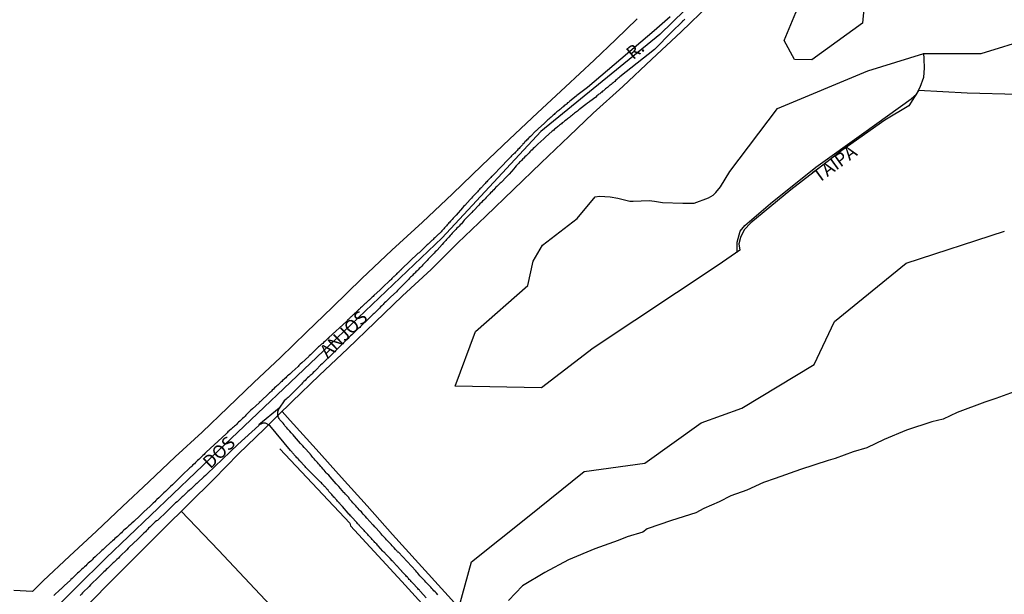
# Model space of a CAD drawing. Units: millimetres. Extents: x 185559 to 187970, y 1652111 to 1654890.
# Drawn here: x 187103 to 187290, y 1652688 to 1652797 of the extents above; entities that cross this region are included whole.
import ezdxf
from ezdxf.enums import TextEntityAlignment as Align

# ---------------------------------------------------------------- set-up
doc = ezdxf.new("R2010")
doc.units = ezdxf.units.MM
for name, color, linetype in [('IMAGEM', 7, 'Continuous'), ('V-BANHADO', 102, 'Continuous'), ('V-EIXO_DE_LOGRADOURO', 3, 'Continuous'), ('V-LOTE', 1, 'Continuous'), ('V-NOME_DOS_LOGRADOUROS', 7, 'Continuous'), ('V-QUADRA', 6, 'Continuous'), ('V-REFERENCIA', 2, 'Continuous'), ('V-TESTADA', 5, 'Continuous'), ('V-VALETA', 173, 'Continuous')]:
    doc.layers.add(name, color=color, linetype=linetype)
picture_1 = doc.add_image_def('image1.jpg', size_in_pixel=(4017, 4629))

msp = doc.modelspace()

# ---------------------------------------------------------------- linework, layer by layer
at = {"layer": 'V-BANHADO'}
msp.add_lwpolyline([(187292.53, 1652826.68), (187292.38, 1652825.54), (187282.2, 1652813.12), (187281.19, 1652812.57), (187280.04, 1652812.57), (187277.7, 1652812.34), (187275.74, 1652811.91), (187274.11, 1652811.43), (187271.46, 1652810.74), (187264.3, 1652806.37), (187263.42, 1652796.75), (187253.74, 1652789.78), (187250.4, 1652789.84), (187248.47, 1652793.46), (187250.68, 1652798.78), (187255.8, 1652807.95), (187257.98, 1652816.21), (187265.36, 1652826), (187275.12, 1652825.21), (187282.88, 1652827.58), (187288.15, 1652831.71), (187291.42, 1652831.94), (187293.11, 1652830.58)], close=True, dxfattribs=at)
for points in [[(187292.98, 1652783.12), (187283.33, 1652783.4), (187274.06, 1652783.89), (187272.21, 1652780.98), (187267.63, 1652778.23), (187259.47, 1652772.47), (187249.69, 1652764.96), (187242.11, 1652758.62), (187240.79, 1652757.29), (187240.13, 1652755.84), (187239.77, 1652754.6), (187239.98, 1652753.4), (187239.98, 1652753.4), (187235.83, 1652750.54), (187212.01, 1652734.69), (187202.17, 1652727.11), (187185.65, 1652727.45), (187189.55, 1652737.86), (187199.51, 1652746.69), (187200.53, 1652751.33), (187202.34, 1652754.39), (187208.98, 1652759.48), (187212.4, 1652763.61), (187213.2, 1652763.72), (187215.26, 1652763.6), (187216.72, 1652763.35), (187218.99, 1652762.76), (187219.66, 1652762.76), (187222.69, 1652762.87), (187223.72, 1652762.76), (187225.25, 1652762.5), (187229.08, 1652762.42), (187231.29, 1652762.39), (187234.02, 1652763.41), (187234.9, 1652763.92), (187235.41, 1652764.4), (187236.31, 1652765.51), (187238.1, 1652768.45), (187247.15, 1652780.45), (187264.43, 1652787.64), (187275.1, 1652790.97), (187286.02, 1652790.98), (187295.5, 1652793.92)], [(187186.4, 1652685.14), (187188.8, 1652693.93), (187199.47, 1652702.42), (187210.31, 1652711.14), (187221.88, 1652712.72), (187232.6, 1652720.47), (187240.38, 1652723.24), (187254.19, 1652731.56), (187258.04, 1652739.82), (187271.73, 1652750.92), (187290.46, 1652757.03)], [(187292.35, 1652726.39), (187288.8, 1652725.09), (187286.76, 1652724.41), (187281.46, 1652722.43), (187278.76, 1652721.16), (187276.64, 1652720.65), (187271.79, 1652719.07), (187267.5, 1652717.26), (187264.2, 1652715.68), (187261.63, 1652714.88), (187258.16, 1652713.61), (187256.86, 1652713.24), (187251.53, 1652711.54), (187246.71, 1652709.84), (187244.52, 1652709.05), (187241.35, 1652707.58), (187238.25, 1652706.53), (187236.05, 1652705.34), (187233.09, 1652704.07), (187231.57, 1652703.27), (187226.97, 1652701.8), (187222.32, 1652700.19), (187221.46, 1652699.57), (187218.51, 1652698.69), (187216.76, 1652697.98), (187212.33, 1652696.37), (187207.28, 1652694.3), (187202.8, 1652691.84), (187198.49, 1652689.29), (187195.82, 1652686.54)]]:
    msp.add_lwpolyline(points, dxfattribs=at)
at = {"layer": 'V-EIXO_DE_LOGRADOURO'}
msp.add_lwpolyline([(187241.39, 1652810.91), (187224.7, 1652794.61), (187202.01, 1652776.05), (187183.17, 1652755.79), (187161.84, 1652735.41), (187140.4, 1652715.03), (187119.07, 1652694.65), (187107.53, 1652683.21), (187104.46, 1652683.12), (187093.96, 1652683.97), (187083.46, 1652684.82), (187072.46, 1652685.56), (187061.46, 1652686.3), (187050.46, 1652687.04), (187039.46, 1652687.78), (187028.57, 1652688.57), (187018.19, 1652689.42), (187005.88, 1652690.23)], dxfattribs=at)
at = {"layer": 'V-LOTE'}
for points in [[(187115.7, 1652685.8), (187120.44, 1652690.58), (187125.18, 1652695.36), (187129.98, 1652700.14), (187134.8, 1652704.92), (187139.62, 1652709.7), (187144.36, 1652714.51), (187149.27, 1652719.32), (187150.06, 1652720.08), (187151.85, 1652721.82), (187154.49, 1652724.44), (187159.79, 1652729.56), (187165.12, 1652734.57), (187170.4, 1652739.64), (187175.65, 1652744.71), (187181.1, 1652749.75), (187186.21, 1652754.84), (187191.51, 1652759.93), (187196.81, 1652765.02), (187202.11, 1652770.11), (187207.41, 1652775.2), (187212.01, 1652779.59), (187217.65, 1652784.68), (187223.21, 1652789.89), (187228.77, 1652795.1), (187234.19, 1652800.34)], [(187220.38, 1652797.57), (187216.35, 1652793.64), (187212.21, 1652789.71), (187206.74, 1652784.62), (187201.35, 1652779.61), (187196.05, 1652774.6), (187190.77, 1652769.59), (187185.18, 1652764.18), (187179.45, 1652758.77), (187173.61, 1652753.39), (187167.88, 1652747.98)], [(187239.49, 1652752.96), (187239.45, 1652754.97), (187240.07, 1652757.06), (187240.96, 1652758.13), (187245.82, 1652762.36), (187254.48, 1652769.27), (187263.63, 1652775.82), (187272.65, 1652782.32), (187273.7, 1652783.21), (187274.41, 1652784.55), (187275.08, 1652786.46), (187275.21, 1652788.16), (187275.17, 1652789.98), (187275.1, 1652791.05)], [(187167.88, 1652747.98), (187162.24, 1652742.55), (187157.33, 1652737.74), (187152.34, 1652732.93), (187147.26, 1652728.12), (187142.32, 1652723.39), (187137.38, 1652718.66), (187132.27, 1652713.93), (187127.22, 1652709.2), (187122.23, 1652704.47), (187117.27, 1652699.74), (187112.08, 1652695.01), (187107.06, 1652690.28), (187105.04, 1652688.27), (187101.5, 1652688.44)], [(187199.11, 1652670.87), (187193.53, 1652677.1), (187188.68, 1652682.62), (187183.69, 1652688.14), (187178.7, 1652693.66), (187173.74, 1652699.15), (187168.86, 1652704.58), (187163.98, 1652710.01), (187159.13, 1652715.44), (187154.17, 1652720.87), (187152.64, 1652722.61)], [(187133.42, 1652703.56), (187140.51, 1652696.14), (187145.5, 1652690.85), (187150.41, 1652685.59), (187155.29, 1652680.38), (187160.11, 1652675.17), (187164.06, 1652670.83)]]:
    msp.add_lwpolyline(points, dxfattribs=at)
at = {"layer": 'V-QUADRA'}
for points in [[(187226.72, 1652797.99), (187223.64, 1652795.33), (187210.93, 1652784.49), (187208.87, 1652782.93), (187208.76, 1652782.84), (187207.54, 1652781.86), (187207.29, 1652781.64), (187207.12, 1652781.52), (187206.97, 1652781.39), (187206.82, 1652781.26), (187206.65, 1652781.11), (187206.48, 1652781.01), (187206.33, 1652780.86), (187206.19, 1652780.73), (187206.04, 1652780.62), (187205.89, 1652780.47), (187205.76, 1652780.37), (187205.61, 1652780.24), (187205.46, 1652780.11), (187205.27, 1652779.96), (187205.1, 1652779.81), (187204.95, 1652779.73), (187204.82, 1652779.6), (187204.7, 1652779.52), (187204.53, 1652779.35), (187204.4, 1652779.22), (187204.25, 1652779.09), (187204.12, 1652778.96), (187203.98, 1652778.84), (187203.8, 1652778.69), (187203.68, 1652778.56), (187203.53, 1652778.43), (187203.38, 1652778.33), (187203.23, 1652778.16), (187203.08, 1652778.05), (187202.95, 1652777.92), (187202.83, 1652777.82), (187202.7, 1652777.69), (187201.53, 1652776.59), (187201.31, 1652776.37), (187201.1, 1652776.18), (187201.02, 1652776.12), (187200.02, 1652775.14), (187199.79, 1652774.93), (187199.64, 1652774.78), (187199.53, 1652774.63), (187199.34, 1652774.46), (187199.19, 1652774.29), (187199.04, 1652774.14), (187198.91, 1652774.01), (187198.81, 1652773.86), (187198.61, 1652773.67), (187198.49, 1652773.52), (187198.3, 1652773.33), (187198.15, 1652773.16), (187198, 1652772.99), (187197.87, 1652772.84), (187197.66, 1652772.63), (187197.49, 1652772.44), (187197.34, 1652772.27), (187197.19, 1652772.12), (187197.04, 1652771.97), (187196.89, 1652771.84), (187196.75, 1652771.71), (187196.62, 1652771.59), (187196.45, 1652771.42), (187196.32, 1652771.27), (187196.13, 1652771.08), (187195.93, 1652770.87), (187195.81, 1652770.74), (187195.66, 1652770.59), (187194.51, 1652769.4), (187194.34, 1652769.23), (187193.13, 1652767.96), (187192.94, 1652767.74), (187192.75, 1652767.57), (187192.62, 1652767.46), (187192.47, 1652767.3), (187192.3, 1652767.12), (187192.18, 1652766.97), (187192, 1652766.79), (187191.83, 1652766.64), (187191.69, 1652766.46), (187191.54, 1652766.32), (187191.37, 1652766.13), (187191.16, 1652765.91), (187190.98, 1652765.72), (187190.86, 1652765.57), (187190.67, 1652765.4), (187190.54, 1652765.25), (187190.39, 1652765.1), (187190.22, 1652764.92), (187190.07, 1652764.75), (187189.92, 1652764.58), (187189.73, 1652764.38), (187189.56, 1652764.19), (187189.39, 1652764), (187189.2, 1652763.79), (187188.99, 1652763.58), (187188.79, 1652763.36), (187188.58, 1652763.15), (187188.52, 1652763.11), (187187.5, 1652761.96), (187187.29, 1652761.73), (187187.09, 1652761.52), (187187.07, 1652761.49), (187185.84, 1652760.13), (187185.65, 1652759.9), (187185.5, 1652759.73), (187185.31, 1652759.54), (187185.12, 1652759.3), (187184.95, 1652759.15), (187184.78, 1652758.96), (187184.63, 1652758.79), (187184.48, 1652758.62), (187184.31, 1652758.45), (187184.14, 1652758.24), (187184.01, 1652758.07), (187183.84, 1652757.9), (187183.65, 1652757.71), (187183.48, 1652757.5), (187183.31, 1652757.32), (187183.12, 1652757.09), (187182.97, 1652756.9), (187182.78, 1652756.73), (187182.61, 1652756.56), (187182.5, 1652756.47), (187182.33, 1652756.31), (187182.16, 1652756.13), (187182.03, 1652756.03), (187181.91, 1652755.9), (187181.78, 1652755.77), (187181.63, 1652755.62), (187181.46, 1652755.46), (187181.36, 1652755.35), (187181.23, 1652755.24), (187181.1, 1652755.11), (187180.91, 1652754.97), (187180.76, 1652754.82), (187180.63, 1652754.69), (187180.51, 1652754.56), (187180.36, 1652754.43), (187180.27, 1652754.35), (187178.97, 1652753.12), (187178.78, 1652752.9), (187178.78, 1652752.88), (187178.68, 1652752.82), (187178.53, 1652752.76), (187175.5, 1652749.85), (187175.38, 1652749.74), (187175.36, 1652749.69), (187175.36, 1652749.67), (187175.25, 1652749.61), (187175.23, 1652749.57), (187175.21, 1652749.53), (187175.13, 1652749.48), (187175.1, 1652749.44), (187174.93, 1652749.27), (187174.83, 1652749.16), (187174.7, 1652749.04), (187174.55, 1652748.93), (187174.44, 1652748.8), (187174.34, 1652748.72), (187174.21, 1652748.59), (187174.08, 1652748.48), (187174, 1652748.37), (187173.91, 1652748.29), (187173.83, 1652748.23), (187173.7, 1652748.12), (187173.6, 1652747.99), (187173.47, 1652747.84), (187173.34, 1652747.7), (187173.17, 1652747.57), (187173.09, 1652747.5), (187172.02, 1652746.5), (187171.85, 1652746.33), (187171.75, 1652746.23), (187171.62, 1652746.12), (187171.49, 1652745.99), (187171.34, 1652745.85), (187170.17, 1652744.76), (187170, 1652744.57), (187169.85, 1652744.44), (187169.72, 1652744.32), (187169.62, 1652744.23), (187169.49, 1652744.1), (187169.37, 1652743.99), (187169.28, 1652743.91), (187169.2, 1652743.8), (187169.09, 1652743.72), (187168.96, 1652743.61), (187168.83, 1652743.49), (187168.71, 1652743.36), (187168.6, 1652743.29), (187168.49, 1652743.21), (187168.39, 1652743.1), (187168.26, 1652743), (187168.15, 1652742.87), (187168.03, 1652742.76), (187167.92, 1652742.66), (187167.81, 1652742.55), (187167.64, 1652742.4), (187167.52, 1652742.3), (187167.39, 1652742.17), (187167.26, 1652742.04), (187167.11, 1652741.91), (187167.03, 1652741.81), (187166.9, 1652741.7), (187166.77, 1652741.59), (187166.64, 1652741.47), (187166.56, 1652741.4), (187166.49, 1652741.34), (187166.43, 1652741.27), (187166.32, 1652741.15), (187166.2, 1652741.04), (187166.05, 1652740.89), (187165.92, 1652740.78), (187165.82, 1652740.7), (187165.73, 1652740.61), (187165.6, 1652740.49), (187165.5, 1652740.38), (187165.37, 1652740.25), (187165.22, 1652740.13), (187165.12, 1652740.02), (187165.05, 1652739.94), (187164.92, 1652739.81), (187161.56, 1652736.73), (187161.54, 1652736.73), (187161.42, 1652736.58), (187161.37, 1652736.53), (187161.18, 1652736.34), (187160.92, 1652736.11), (187160.78, 1652735.96), (187160.56, 1652735.77), (187160.4, 1652735.62), (187160.18, 1652735.47), (187159.97, 1652735.28), (187159.8, 1652735.11), (187159.61, 1652734.94), (187159.42, 1652734.75), (187159.2, 1652734.56), (187159.04, 1652734.39), (187158.84, 1652734.2), (187158.65, 1652733.98), (187158.46, 1652733.81), (187158.27, 1652733.62), (187158.06, 1652733.43), (187157.84, 1652733.24), (187157.74, 1652733.13), (187156.42, 1652731.9), (187156.1, 1652731.62), (187155.85, 1652731.39), (187155.7, 1652731.22), (187154.57, 1652730.2), (187154.29, 1652729.94), (187154.1, 1652729.77), (187153.87, 1652729.56), (187153.68, 1652729.39), (187153.51, 1652729.2), (187153.34, 1652729.07), (187153.12, 1652728.86), (187152.96, 1652728.71), (187152.76, 1652728.52), (187152.57, 1652728.35), (187152.4, 1652728.18), (187152.23, 1652728.03), (187152.04, 1652727.84), (187151.81, 1652727.67), (187151.62, 1652727.5), (187151.43, 1652727.31), (187151.23, 1652727.12), (187151.02, 1652726.9), (187150.76, 1652726.67), (187150.62, 1652726.52), (187150.42, 1652726.33), (187150.28, 1652726.2), (187150.08, 1652726.01), (187149.96, 1652725.86), (187148.79, 1652724.78), (187148.47, 1652724.48), (187148.28, 1652724.31), (187148.26, 1652724.29), (187147, 1652723.12), (187146.71, 1652722.84), (187146.51, 1652722.67), (187146.3, 1652722.46), (187146.11, 1652722.27), (187145.94, 1652722.1), (187145.75, 1652721.91), (187145.58, 1652721.74), (187145.32, 1652721.49), (187145.09, 1652721.27), (187144.94, 1652721.12), (187144.75, 1652720.93), (187144.56, 1652720.76), (187144.34, 1652720.57), (187144.15, 1652720.36), (187143.94, 1652720.14), (187143.73, 1652719.95), (187143.56, 1652719.82), (187143.37, 1652719.65), (187143.2, 1652719.48), (187142.94, 1652719.25), (187142.71, 1652719.04), (187142.54, 1652718.91), (187142.32, 1652718.7), (187142.16, 1652718.51), (187142.01, 1652718.34), (187138.16, 1652714.86), (187138.16, 1652714.83), (187138.12, 1652714.79), (187138.05, 1652714.73), (187137.99, 1652714.66), (187137.94, 1652714.62), (187137.78, 1652714.42), (187137.56, 1652714.23), (187137.39, 1652714.06), (187137.16, 1652713.85), (187136.94, 1652713.64), (187136.76, 1652713.45), (187136.54, 1652713.26), (187136.33, 1652713.06), (187136.12, 1652712.85), (187135.91, 1652712.64), (187135.65, 1652712.4), (187135.44, 1652712.19), (187135.23, 1652712), (187135.08, 1652711.83), (187133.57, 1652710.43), (187133.21, 1652710.07), (187133.04, 1652709.9), (187131.72, 1652708.6), (187131.36, 1652708.26), (187131.12, 1652708.05), (187130.87, 1652707.77), (187130.57, 1652707.5), (187130.38, 1652707.32), (187130.1, 1652707.07), (187129.87, 1652706.86), (187129.61, 1652706.6), (187129.36, 1652706.35), (187129.12, 1652706.11), (187128.78, 1652705.8), (187128.59, 1652705.62), (187128.36, 1652705.39), (187128.08, 1652705.13), (187127.85, 1652704.9), (187127.62, 1652704.69), (187127.47, 1652704.52), (187126.3, 1652703.48), (187125.96, 1652703.16), (187125.7, 1652702.9), (187125.51, 1652702.69), (187124.34, 1652701.63), (187123.96, 1652701.29), (187123.7, 1652701.05), (187123.43, 1652700.8), (187123.19, 1652700.58), (187122.96, 1652700.35), (187122.68, 1652700.14), (187122.45, 1652699.93), (187122.22, 1652699.69), (187121.98, 1652699.46), (187121.75, 1652699.25), (187121.49, 1652698.99), (187121.24, 1652698.76), (187121, 1652698.55), (187120.77, 1652698.35), (187120.52, 1652698.1), (187120.28, 1652697.89), (187120.01, 1652697.66), (187119.98, 1652697.63), (187118.86, 1652696.55), (187118.52, 1652696.27), (187118.26, 1652696.08), (187118.2, 1652696.02), (187116.98, 1652694.85), (187116.62, 1652694.51), (187116.39, 1652694.27), (187116.14, 1652694.06), (187115.9, 1652693.83), (187115.67, 1652693.63), (187115.41, 1652693.38), (187115.18, 1652693.17), (187114.95, 1652692.95), (187114.69, 1652692.7), (187114.44, 1652692.49), (187114.18, 1652692.23), (187113.88, 1652691.96), (187113.63, 1652691.72), (187113.37, 1652691.47), (187113.12, 1652691.23), (187112.86, 1652691), (187112.59, 1652690.74), (187112.35, 1652690.51), (187112.25, 1652690.41), (187111.07, 1652689.3), (187110.69, 1652688.96), (187110.44, 1652688.7), (187110.33, 1652688.6), (187109.12, 1652687.49)], [(187229.46, 1652797.5), (187229.29, 1652797.33), (187229.18, 1652797.22), (187229.14, 1652797.18), (187228.99, 1652797.08), (187228.98, 1652797.03), (187227, 1652795.13), (187223.68, 1652791.71), (187217.09, 1652786.53), (187216.9, 1652786.34), (187216.71, 1652786.19), (187216.54, 1652786.02), (187216.28, 1652785.81), (187216.13, 1652785.64), (187215.98, 1652785.53), (187215.84, 1652785.4), (187215.62, 1652785.24), (187215.45, 1652785.06), (187215.24, 1652784.94), (187215.09, 1652784.83), (187214.9, 1652784.66), (187214.71, 1652784.49), (187214.54, 1652784.36), (187214.37, 1652784.22), (187214.22, 1652784.07), (187214.09, 1652783.98), (187213.97, 1652783.85), (187213.81, 1652783.77), (187213.63, 1652783.6), (187213.45, 1652783.45), (187213.29, 1652783.3), (187213.11, 1652783.18), (187212.9, 1652783), (187212.73, 1652782.86), (187212.48, 1652782.64), (187211.39, 1652781.82), (187211.33, 1652781.75), (187211.14, 1652781.6), (187210.95, 1652781.47), (187210.63, 1652781.26), (187209.52, 1652780.41), (187209.46, 1652780.35), (187209.29, 1652780.22), (187209.12, 1652780.07), (187208.99, 1652779.99), (187208.82, 1652779.86), (187208.63, 1652779.71), (187208.44, 1652779.56), (187208.27, 1652779.41), (187208.06, 1652779.24), (187207.86, 1652779.09), (187207.67, 1652778.94), (187207.46, 1652778.77), (187207.29, 1652778.62), (187207.12, 1652778.5), (187206.95, 1652778.35), (187206.72, 1652778.18), (187206.53, 1652778.03), (187206.31, 1652777.88), (187206.1, 1652777.71), (187205.93, 1652777.56), (187205.76, 1652777.41), (187205.59, 1652777.26), (187205.38, 1652777.09), (187205.21, 1652776.97), (187205.04, 1652776.82), (187204.83, 1652776.65), (187204.65, 1652776.5), (187204.49, 1652776.35), (187204.21, 1652776.12), (187202.93, 1652775.01), (187202.89, 1652774.97), (187202.61, 1652774.7), (187201.42, 1652773.65), (187201.38, 1652773.61), (187201.12, 1652773.35), (187200.96, 1652773.18), (187200.78, 1652773.01), (187200.57, 1652772.82), (187200.34, 1652772.59), (187200.12, 1652772.38), (187199.94, 1652772.18), (187199.76, 1652772.01), (187199.6, 1652771.84), (187199.4, 1652771.65), (187199.19, 1652771.46), (187198.96, 1652771.21), (187198.79, 1652770.99), (187198.57, 1652770.83), (187198.36, 1652770.57), (187198.15, 1652770.36), (187197.96, 1652770.19), (187197.75, 1652769.95), (187197.53, 1652769.74), (187197.32, 1652769.49), (187197.08, 1652769.23), (187196.85, 1652768.95), (187196, 1652767.96), (187195.9, 1652767.85), (187195.72, 1652767.68), (187195.49, 1652767.44), (187194.47, 1652766.34), (187194.45, 1652766.34), (187194.26, 1652766.19), (187193.98, 1652765.96), (187193.81, 1652765.76), (187193.64, 1652765.59), (187193.45, 1652765.43), (187193.26, 1652765.21), (187193.03, 1652764.96), (187192.83, 1652764.79), (187192.64, 1652764.58), (187192.43, 1652764.34), (187192.26, 1652764.15), (187192.03, 1652763.92), (187191.81, 1652763.73), (187191.58, 1652763.47), (187191.37, 1652763.24), (187191.13, 1652762.98), (187190.88, 1652762.75), (187190.67, 1652762.51), (187190.41, 1652762.26), (187190.17, 1652762), (187189.16, 1652760.94), (187189.07, 1652760.88), (187188.84, 1652760.62), (187188.58, 1652760.36), (187187.46, 1652759.18), (187187.41, 1652759.13), (187187.22, 1652758.92), (187187.05, 1652758.71), (187186.86, 1652758.47), (187186.65, 1652758.26), (187186.41, 1652758.01), (187186.25, 1652757.81), (187186.01, 1652757.62), (187185.8, 1652757.37), (187185.56, 1652757.13), (187185.35, 1652756.9), (187185.12, 1652756.65), (187184.88, 1652756.39), (187184.69, 1652756.2), (187184.46, 1652755.92), (187184.22, 1652755.67), (187184.05, 1652755.48), (187183.86, 1652755.27), (187183.67, 1652755.05), (187183.44, 1652754.8), (187183.2, 1652754.52), (187182.23, 1652753.41), (187182.08, 1652753.29), (187181.88, 1652753.1), (187181.67, 1652752.82), (187180.55, 1652751.71), (187180.53, 1652751.69), (187180.31, 1652751.42), (187180.08, 1652751.18), (187179.91, 1652751.01), (187179.68, 1652750.78), (187179.51, 1652750.59), (187179.29, 1652750.35), (187179.06, 1652750.12), (187178.82, 1652749.89), (187178.61, 1652749.67), (187178.42, 1652749.48), (187178.19, 1652749.27), (187178.04, 1652749.12), (187177.89, 1652748.95), (187177.68, 1652748.76), (187177.53, 1652748.59), (187177.36, 1652748.42), (187177.16, 1652748.25), (187176.97, 1652748.04), (187176.74, 1652747.8), (187176.53, 1652747.59), (187176.33, 1652747.4), (187176.1, 1652747.14), (187174.94, 1652745.97), (187174.89, 1652745.93), (187174.7, 1652745.74), (187174.45, 1652745.48), (187173.38, 1652744.49), (187173.28, 1652744.38), (187173.08, 1652744.21), (187172.87, 1652744), (187172.62, 1652743.74), (187172.43, 1652743.53), (187172.21, 1652743.36), (187172.09, 1652743.21), (187171.92, 1652743.04), (187171.66, 1652742.79), (187171.45, 1652742.6), (187171.24, 1652742.34), (187171, 1652742.11), (187170.77, 1652741.87), (187170.6, 1652741.7), (187170.4, 1652741.51), (187170.22, 1652741.32), (187170.02, 1652741.19), (187169.81, 1652741), (187169.62, 1652740.81), (187169.39, 1652740.57), (187169.17, 1652740.36), (187168.9, 1652740.08), (187167.86, 1652739.09), (187167.64, 1652738.87), (187167.47, 1652738.68), (187167.18, 1652738.43), (187166.24, 1652737.51), (187166.11, 1652737.39), (187165.97, 1652737.26), (187165.73, 1652737.05), (187165.54, 1652736.85), (187165.39, 1652736.71), (187165.24, 1652736.55), (187165.07, 1652736.39), (187164.82, 1652736.15), (187164.56, 1652735.92), (187164.39, 1652735.75), (187164.22, 1652735.56), (187164.07, 1652735.43), (187163.88, 1652735.24), (187163.75, 1652735.09), (187163.54, 1652734.88), (187163.28, 1652734.64), (187163.07, 1652734.43), (187162.84, 1652734.2), (187162.69, 1652734.02), (187162.52, 1652733.86), (187162.35, 1652733.68), (187162.14, 1652733.49), (187161.86, 1652733.24), (187160.76, 1652732.16), (187160.67, 1652732.09), (187160.5, 1652731.9), (187160.27, 1652731.69), (187159.99, 1652731.43), (187159.14, 1652730.58), (187159.01, 1652730.46), (187158.82, 1652730.27), (187158.59, 1652730.03), (187158.37, 1652729.82), (187158.19, 1652729.62), (187158.01, 1652729.46), (187157.74, 1652729.24), (187157.5, 1652729.01), (187157.25, 1652728.76), (187157.03, 1652728.54), (187156.8, 1652728.33), (187156.57, 1652728.1), (187156.35, 1652727.86), (187156.16, 1652727.67), (187155.97, 1652727.46), (187155.74, 1652727.22), (187155.52, 1652727.01), (187155.33, 1652726.82), (187155.1, 1652726.58), (187154.85, 1652726.33), (187153.87, 1652725.35), (187153.81, 1652725.31), (187153.65, 1652725.18), (187153.4, 1652724.97), (187153.03, 1652724.64), (187152.1, 1652723.25), (187148.23, 1652720.04), (187148.22, 1652719.96), (187144.22, 1652716.31), (187138.37, 1652710.73), (187138.18, 1652710.54), (187138.03, 1652710.36), (187137.73, 1652710.11), (187136.56, 1652709.07), (187136.37, 1652708.88), (187136.2, 1652708.71), (187136.01, 1652708.54), (187135.82, 1652708.37), (187135.63, 1652708.18), (187135.44, 1652708), (187135.22, 1652707.81), (187135.06, 1652707.64), (187134.9, 1652707.5), (187134.69, 1652707.31), (187134.42, 1652707.05), (187134.18, 1652706.84), (187133.99, 1652706.64), (187133.78, 1652706.45), (187133.61, 1652706.3), (187133.42, 1652706.11), (187133.21, 1652705.92), (187133.01, 1652705.73), (187132.8, 1652705.58), (187132.61, 1652705.39), (187132.31, 1652705.14), (187132.01, 1652704.86), (187130.65, 1652703.54), (187130.59, 1652703.48), (187129, 1652701.95), (187128.85, 1652701.82), (187128.7, 1652701.74), (187128.46, 1652701.52), (187128.21, 1652701.29), (187127.95, 1652701.03), (187127.68, 1652700.78), (187127.44, 1652700.54), (187127.19, 1652700.31), (187126.97, 1652700.08), (187126.76, 1652699.87), (187126.57, 1652699.65), (187126.3, 1652699.4), (187126.06, 1652699.16), (187125.83, 1652698.93), (187125.57, 1652698.7), (187125.32, 1652698.44), (187125.04, 1652698.16), (187123.47, 1652696.7), (187123.28, 1652696.49), (187123, 1652696.21), (187121.85, 1652695.08), (187121.64, 1652694.87), (187121.41, 1652694.63), (187121.15, 1652694.38), (187120.98, 1652694.21), (187120.79, 1652694.02), (187120.6, 1652693.85), (187120.43, 1652693.72), (187120.26, 1652693.55), (187120.05, 1652693.34), (187119.84, 1652693.14), (187119.64, 1652692.96), (187119.5, 1652692.83), (187119.34, 1652692.66), (187119.09, 1652692.42), (187118.9, 1652692.21), (187118.66, 1652692), (187118.48, 1652691.83), (187118.26, 1652691.6), (187118, 1652691.36), (187117.77, 1652691.13), (187117.51, 1652690.85), (187116.28, 1652689.68), (187116.11, 1652689.51), (187115.84, 1652689.19), (187114.63, 1652688.02), (187114.56, 1652687.96), (187114.39, 1652687.75), (187114.14, 1652687.47)]]:
    msp.add_lwpolyline(points, dxfattribs=at)
at = {"layer": 'V-REFERENCIA'}
for points in [[(187239.49, 1652752.96), (187239.45, 1652754.97), (187240.07, 1652757.06), (187240.96, 1652758.13), (187245.82, 1652762.36), (187254.48, 1652769.27), (187263.63, 1652775.82), (187272.65, 1652782.32), (187273.7, 1652783.21), (187274.41, 1652784.55), (187275.08, 1652786.46), (187275.21, 1652788.16), (187275.17, 1652789.98), (187275.1, 1652791.05)], [(187182.35, 1652687.62), (187182.1, 1652687.9), (187181.84, 1652688.17), (187181.63, 1652688.39), (187181.44, 1652688.6), (187181.25, 1652688.79), (187181.01, 1652689.07), (187180.82, 1652689.26), (187180.57, 1652689.54), (187180.33, 1652689.77), (187180.1, 1652690.05), (187179.87, 1652690.28), (187179.59, 1652690.6), (187179.38, 1652690.79), (187179.14, 1652691.07), (187178.95, 1652691.26), (187178.76, 1652691.49), (187178.53, 1652691.75), (187178.33, 1652691.96), (187178.15, 1652692.17), (187178.15, 1652692.19), (187174.84, 1652695.73), (187174.76, 1652695.72), (187174.68, 1652695.8), (187174.6, 1652695.93), (187174.46, 1652696.08), (187174.27, 1652696.27), (187174.02, 1652696.55), (187173.83, 1652696.76), (187173.64, 1652696.95), (187173.43, 1652697.19), (187173.19, 1652697.44), (187173, 1652697.63), (187172.74, 1652697.91), (187172.57, 1652698.12), (187172.36, 1652698.34), (187172.15, 1652698.59), (187171.96, 1652698.8), (187171.77, 1652699.02), (187171.57, 1652699.27), (187171.38, 1652699.46), (187171.34, 1652699.5), (187170.34, 1652700.59), (187170.06, 1652700.93), (187169.98, 1652700.99), (187168.83, 1652702.27), (187168.56, 1652702.54), (187168.34, 1652702.8), (187168.15, 1652703.01), (187167.96, 1652703.23), (187167.77, 1652703.44), (187167.56, 1652703.65), (187167.36, 1652703.86), (187167.15, 1652704.1), (187166.92, 1652704.37), (187166.73, 1652704.59), (187166.54, 1652704.8), (187166.34, 1652705.01), (187166.15, 1652705.2), (187165.96, 1652705.43), (187165.73, 1652705.69), (187165.54, 1652705.9), (187165.37, 1652706.16), (187165.18, 1652706.35), (187164.92, 1652706.63), (187164.73, 1652706.84), (187164.56, 1652707.05), (187164.46, 1652707.16), (187163.47, 1652708.26), (187163.22, 1652708.56), (187162.97, 1652708.82), (187161.82, 1652710.13), (187161.54, 1652710.43), (187161.28, 1652710.71), (187161.09, 1652710.9), (187160.88, 1652711.15), (187160.65, 1652711.43), (187160.46, 1652711.62), (187160.22, 1652711.9), (187160.03, 1652712.13), (187159.78, 1652712.41), (187159.58, 1652712.62), (187159.39, 1652712.85), (187159.18, 1652713.13), (187158.99, 1652713.34), (187158.8, 1652713.58), (187158.54, 1652713.85), (187158.35, 1652714.07), (187158.18, 1652714.28), (187158.01, 1652714.49), (187157.99, 1652714.51), (187156.88, 1652715.75), (187156.63, 1652716.04), (187156.35, 1652716.32), (187156.16, 1652716.51), (187154.99, 1652717.85), (187154.76, 1652718.15), (187154.57, 1652718.36), (187154.38, 1652718.55), (187154.14, 1652718.83), (187153.95, 1652719.04), (187153.76, 1652719.25), (187153.57, 1652719.47), (187153.38, 1652719.68), (187153.19, 1652719.89), (187153.06, 1652720.1), (187152.83, 1652720.36), (187152.65, 1652720.57), (187152.46, 1652720.78), (187152.25, 1652721.04), (187152.08, 1652721.25), (187151.98, 1652721.47), (187151.82, 1652721.89), (187151.85, 1652722.52), (187152.1, 1652723.25)], [(187180.12, 1652687.05), (187179.06, 1652688.24), (187179.02, 1652688.28), (187178.93, 1652688.38), (187178.84, 1652688.47), (187178.68, 1652688.64), (187178.53, 1652688.81), (187177.51, 1652689.9), (187177.38, 1652690.02), (187177.29, 1652690.13), (187177.14, 1652690.32), (187177.02, 1652690.47), (187176.91, 1652690.56), (187176.78, 1652690.7), (187176.7, 1652690.81), (187176.64, 1652690.89), (187176.59, 1652690.92), (187176.55, 1652690.98), (187176.4, 1652691.13), (187176.23, 1652691.3), (187176.13, 1652691.42), (187176.1, 1652691.45), (187176.02, 1652691.53), (187175.89, 1652691.68), (187175.82, 1652691.75), (187175.7, 1652691.87), (187175.61, 1652691.96), (187175.51, 1652692.08), (187175.47, 1652692.13), (187175.42, 1652692.17), (187175.27, 1652692.36), (187174.6, 1652693.08), (187174.59, 1652693.11), (187174.49, 1652693.21), (187174.42, 1652693.28), (187174.25, 1652693.44), (187174.15, 1652693.57), (187174.02, 1652693.72), (187173.95, 1652693.79), (187173.85, 1652693.91), (187173.76, 1652694), (187173.72, 1652694.04), (187173.66, 1652694.08), (187173.64, 1652694.12), (187173.28, 1652694.51), (187172.41, 1652695.42), (187172.34, 1652695.49), (187172.23, 1652695.62), (187172.07, 1652695.78), (187171.9, 1652695.95), (187170.96, 1652696.95), (187170.87, 1652697.06), (187170.72, 1652697.25), (187170.55, 1652697.42), (187170.47, 1652697.52), (187170.36, 1652697.61), (187170.21, 1652697.78), (187170.11, 1652697.91), (187169.94, 1652698.06), (187169.85, 1652698.17), (187169.7, 1652698.36), (187169.56, 1652698.5), (187169.43, 1652698.63), (187169.28, 1652698.8), (187169.13, 1652698.95), (187168.98, 1652699.1), (187168.89, 1652699.23), (187168.75, 1652699.35), (187168.66, 1652699.44), (187168.54, 1652699.59), (187168.45, 1652699.7), (187168.3, 1652699.86), (187168.19, 1652699.99), (187168.05, 1652700.16), (187167.96, 1652700.24), (187167.87, 1652700.33), (187167.73, 1652700.48), (187167.64, 1652700.59), (187167.49, 1652700.74), (187167.39, 1652700.84), (187167.26, 1652700.99), (187167.17, 1652701.1), (187167.03, 1652701.24), (187166.88, 1652701.41), (187165.92, 1652702.48), (187165.88, 1652702.54), (187165.79, 1652702.59), (187165.71, 1652702.71), (187165.56, 1652702.86), (187165.39, 1652703.03), (187165.24, 1652703.22), (187164.2, 1652704.44), (187164.13, 1652704.5), (187164.05, 1652704.59), (187163.92, 1652704.71), (187163.86, 1652704.8), (187163.73, 1652704.94), (187163.64, 1652705.05), (187163.5, 1652705.2), (187163.41, 1652705.31), (187163.28, 1652705.43), (187163.22, 1652705.52), (187163.07, 1652705.69), (187162.92, 1652705.84), (187162.77, 1652706.01), (187162.69, 1652706.12), (187162.52, 1652706.28), (187162.39, 1652706.43), (187162.26, 1652706.58), (187162.11, 1652706.73), (187162.05, 1652706.84), (187161.88, 1652707.01), (187161.73, 1652707.16), (187161.6, 1652707.33), (187161.48, 1652707.45), (187161.41, 1652707.56), (187161.27, 1652707.71), (187161.18, 1652707.82), (187161.05, 1652707.96), (187160.97, 1652708.07), (187160.88, 1652708.2), (187160.82, 1652708.22), (187160.78, 1652708.26), (187160.71, 1652708.33), (187160.61, 1652708.45), (187160.52, 1652708.54), (187160.39, 1652708.71), (187160.31, 1652708.8), (187160.16, 1652708.96), (187159.99, 1652709.13), (187158.97, 1652710.13), (187158.84, 1652710.26), (187158.72, 1652710.39), (187158.61, 1652710.5), (187158.44, 1652710.66), (187158.29, 1652710.85), (187157.25, 1652711.88), (187157.18, 1652711.94), (187157.03, 1652712.13), (187156.89, 1652712.28), (187156.76, 1652712.41), (187156.67, 1652712.47), (187156.63, 1652712.54), (187156.57, 1652712.6), (187156.5, 1652712.68), (187156.42, 1652712.79), (187156.25, 1652712.94), (187156.16, 1652713.05), (187156.08, 1652713.13), (187156.06, 1652713.15), (187156.01, 1652713.19), (187155.95, 1652713.26), (187155.93, 1652713.3), (187155.76, 1652713.49), (187155.63, 1652713.64), (187155.48, 1652713.79), (187155.31, 1652713.96), (187155.21, 1652714.08), (187155.1, 1652714.19), (187154.97, 1652714.34), (187154.89, 1652714.45), (187154.74, 1652714.62), (187154.65, 1652714.71), (187154.57, 1652714.83), (187154.5, 1652714.92), (187154.44, 1652714.98), (187154.36, 1652715.06), (187154.29, 1652715.13), (187154.26, 1652715.15), (187150.3, 1652719.96), (187149.51, 1652720.36), (187149.26, 1652720.38), (187149.04, 1652720.36), (187148.83, 1652720.29), (187148.58, 1652720.21), (187148.4, 1652720.14), (187148.34, 1652720.1), (187148.28, 1652720.06), (187148.23, 1652720.04)]]:
    msp.add_lwpolyline(points, dxfattribs=at)
at = {"layer": 'V-TESTADA'}
for points in [[(187115.7, 1652685.8), (187120.44, 1652690.58), (187125.18, 1652695.36), (187129.98, 1652700.14), (187134.8, 1652704.92), (187139.62, 1652709.7), (187144.36, 1652714.51), (187149.27, 1652719.32), (187150.06, 1652720.08), (187151.85, 1652721.82), (187154.49, 1652724.44), (187159.79, 1652729.56), (187165.12, 1652734.57), (187170.4, 1652739.64), (187175.65, 1652744.71), (187181.1, 1652749.75), (187186.21, 1652754.84), (187191.51, 1652759.93), (187196.81, 1652765.02), (187202.11, 1652770.11), (187207.41, 1652775.2), (187212.01, 1652779.59), (187217.65, 1652784.68), (187223.21, 1652789.89), (187228.77, 1652795.1), (187234.19, 1652800.34)], [(187220.38, 1652797.57), (187216.35, 1652793.64), (187212.21, 1652789.71), (187206.74, 1652784.62), (187201.35, 1652779.61), (187196.05, 1652774.6), (187190.77, 1652769.59), (187185.18, 1652764.18), (187179.45, 1652758.77), (187173.61, 1652753.39), (187167.88, 1652747.98)], [(187167.88, 1652747.98), (187162.24, 1652742.55), (187157.33, 1652737.74), (187152.34, 1652732.93), (187147.26, 1652728.12), (187142.32, 1652723.39), (187137.38, 1652718.66), (187132.27, 1652713.93), (187127.22, 1652709.2), (187122.23, 1652704.47), (187117.27, 1652699.74), (187112.08, 1652695.01), (187107.06, 1652690.28), (187105.04, 1652688.27), (187101.5, 1652688.44)], [(187199.11, 1652670.87), (187193.53, 1652677.1), (187188.68, 1652682.62), (187183.69, 1652688.14), (187178.7, 1652693.66), (187173.74, 1652699.15), (187168.86, 1652704.58), (187163.98, 1652710.01), (187159.13, 1652715.44), (187154.17, 1652720.87), (187152.64, 1652722.61)]]:
    msp.add_lwpolyline(points, dxfattribs=at)
at = {"layer": 'V-VALETA'}
msp.add_lwpolyline([(187152.19, 1652715.49), (187165.55, 1652701.27), (187165.69, 1652700.76), (187175.48, 1652690.12), (187185.69, 1652678.97), (187185.55, 1652678.57), (187192.62, 1652670.87)], dxfattribs=at)

# ---------------------------------------------------------------- texts
at = {"layer": 'V-NOME_DOS_LOGRADOUROS'}
for s, rotation, p in [('R.', 40, (187220.12, 1652789.08)), ('TAIPA', 36, (187255.49, 1652765.52)), ('ANJOS', 44, (187161.85, 1652732.14)), ('DOS', 44, (187139.51, 1652710.98))]:
    msp.add_text(s, height=2.5, rotation=rotation, dxfattribs=at).set_placement(p, align=Align.BOTTOM_LEFT)

# ---------------------------------------------------------------- referenced raster images: frames only (the image files are external)
at = {"layer": 'IMAGEM'}
image = msp.add_image(picture_1, insert=(185559.09, 1652111.45), size_in_units=(2411.15, 2778.5), dxfattribs=at)
image.dxf.flags = 7

doc.saveas('drawing.dxf')
